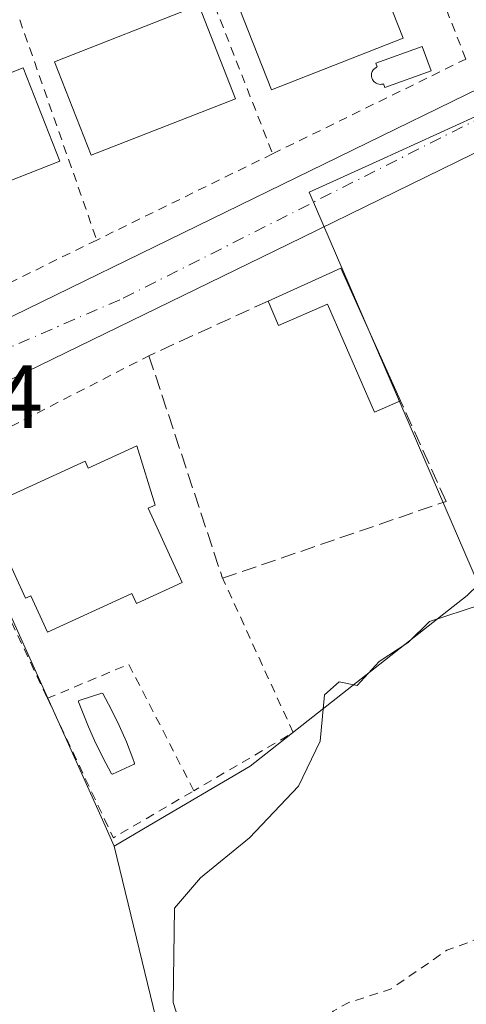
# Model space of a CAD drawing. Units: metres. Extents: x 600458 to 603904, y 4740731 to 4743095.
# Drawn here: x 602207 to 602257, y 4740943 to 4741052 of the extents above; entities that cross this region are included whole.
import ezdxf

# ---------------------------------------------------------------- set-up
doc = ezdxf.new("R2010")
doc.units = ezdxf.units.M
doc.header["$MEASUREMENT"] = 0
for name, pattern in [('DGN Style 2', [1.6480167562047852, 0.988810053722871, -0.6592067024819142]), ('DGN Style 3', [2.307223458686699, 1.648016756204785, -0.6592067024819142]), ('DGN Style 4', [2.6384748266838614, 1.318413404963828, -0.6592067024819142, 0.001648016756204785, -0.6592067024819142])]:
    doc.linetypes.add(name, pattern=pattern)
for name, color, linetype, lineweight in [('Alambrada', 7, 'DGN Style 2', 0), ('Carretera de calzada única Cxs', 7, 'Continuous', 13), ('Carretera de calzada única eje', 7, 'DGN Style 4', 0), ('Cultivos herbáceos CxS', 92, 'Continuous', 0), ('Curva de nivel auxiliar', 30, 'DGN Style 2', 0), ('Curva de nivel normal', 30, 'Continuous', 0), ('Edificación Cxs', 1, 'Continuous', 13), ('Muro lineal', 1, 'DGN Style 3', 13), ('Núcleo urbano CxS', 7, 'Continuous', 0), ('Pastizal CxS', 92, 'Continuous', 0), ('Piscina CxS', 4, 'Continuous', 0), ('Rótulo de punto de cota en terreno', 7, 'Continuous', 0)]:
    doc.layers.add(name, color=color, linetype=linetype, lineweight=lineweight)
doc.styles.add('Style-Arial', font='txt')

# ---------------------------------------------------------------- blocks, each defined once
blk = doc.blocks.new('*U8')
at = {"layer": 'Pastizal CxS', "color": 92, "linetype": 'Continuous', "lineweight": 0}
blk.add_polyline3d([(602222.7874999996, 4740938.6887, 385.5313000000024), (602217.5285, 4740960.410300001, 386.6198000000004), (602221.4057, 4740962.689900001, 387.0766000000003), (602232.6590999998, 4740969.306700001, 387.1059999999998), (602239.6703000005, 4740974.814099999, 386.0228999999963), (602256.8541000001, 4740988.3123, 385.3598999999958)], dxfattribs=at)

msp = doc.modelspace()

# ---------------------------------------------------------------- linework, layer by layer
at = {"layer": 'Alambrada', "color": 7, "linetype": 'DGN Style 2', "lineweight": 0, "extrusion": (-0.004290354519046177, 0.01095347846725953, 0.9999308046897886), "elevation": 49736.9602901235, "flags": 128}
msp.add_lwpolyline([(602222.4486196862, 4740799.763381199), (602231.3097643896, 4740777.142024118)], dxfattribs=at)
at = {"layer": 'Alambrada', "color": 7, "linetype": 'DGN Style 2', "lineweight": 0, "extrusion": (-0.008154634577242886, 0.0233057367732223, 0.9996951258100487), "elevation": 105972.3909831966, "flags": 128}
msp.add_lwpolyline([(-2134218.863119629, -4274822.994181463), (-2134218.863119629, -4274796.976816535)], dxfattribs=at)
at = {"layer": 'Alambrada', "color": 7, "linetype": 'DGN Style 2', "lineweight": 0, "extrusion": (0.0111870951085053, 0.005485101223523582, 0.9999223782712341), "elevation": 33132.23992698969, "flags": 128}
msp.add_lwpolyline([(602193.130260049, 4740927.115508405), (602173.5284436689, 4740917.505363838)], dxfattribs=at)
at = {"layer": 'Alambrada', "color": 7, "linetype": 'DGN Style 2', "lineweight": 0, "extrusion": (0.002197915357228704, 0.001077641689180619, 0.9999970039237479), "elevation": 6822.956239036705, "flags": 128}
msp.add_lwpolyline([(602213.2678481401, 4741023.320301426), (602194.7077817561, 4741014.220296142)], dxfattribs=at)
at = {"layer": 'Alambrada', "color": 7, "linetype": 'DGN Style 2', "lineweight": 0, "extrusion": (-0.005432906561116127, -0.0178114531907319, 0.9998266027974714), "elevation": -87327.65234820358, "flags": 128}
msp.add_lwpolyline([(-807183.2548801143, 4709641.629969432), (-807202.4313526569, 4709623.022555237), (-807183.0596717821, 4709601.703237962)], dxfattribs=at)
at = {"layer": 'Alambrada', "color": 7, "linetype": 'DGN Style 2', "lineweight": 0, "extrusion": (0.1065978417925872, -0.07014278542065804, 0.9918250298205799), "elevation": -267963.9683828773, "flags": 128}
msp.add_lwpolyline([(4291525.855971751, 2085826.444317022), (4291515.693362151, 2085810.118975117), (4291504.203488475, 2085815.856981714)], dxfattribs=at)
at = {"layer": 'Alambrada', "color": 7, "linetype": 'DGN Style 2', "lineweight": 0, "extrusion": (0.01517313436385815, 0.01572291391311201, 0.9997612544861185), "elevation": 84067.14665495759, "flags": 128}
msp.add_lwpolyline([(2858847.35742924, -3828755.059796886), (2858862.351703938, -3828760.158133501), (2858866.253367647, -3828751.137647443)], dxfattribs=at)
at = {"layer": 'Alambrada', "color": 7, "linetype": 'DGN Style 2', "lineweight": 0, "extrusion": (0.01593015468012355, 0.01692264783987609, 0.9997298906014338), "elevation": 90210.93055272024, "flags": 128}
msp.add_lwpolyline([(2811126.866415916, -3863799.49567147), (2811110.856142618, -3863793.209377318), (2811107.923277071, -3863803.183114377)], dxfattribs=at)
at = {"layer": 'Alambrada', "color": 7, "linetype": 'DGN Style 2', "lineweight": 0}
msp.add_polyline3d([(602235.1801000005, 4741037.530099999, 389.9372000000003), (602256.7100999998, 4741048.0801, 389.2063999999955), (602248.5100999996, 4741068.960100001, 390.0832999999984), (602245.2600999996, 4741067.6801, 390.0378999999957), (602226.3201000001, 4741060.1501, 389.6514000000025)], dxfattribs=at)
at = {"layer": 'Carretera de calzada única Cxs', "color": 7, "linetype": 'Continuous', "lineweight": 13}
for points in [[(601398.0979000004, 4740744.537599999, 386.5038999999961), (601464.8501000004, 4740764.7301, 386.385500000004), (601645.6601, 4740820.4101, 386.9380999999994), (601896.3701, 4740896.130100001, 387.8387999999977), (601943.2500999998, 4740911.2601, 387.7755999999936), (601976.2600999996, 4740923.6601, 387.8181999999942), (602052.1401000004, 4740954.590100001, 387.7682000000059), (602093.9600999998, 4740971.0001, 388.006899999993), (602138.8501000004, 4740989.0601, 387.9447999999975), (602164.9101, 4741000.040100001, 389.504700000005), (602190.4801000003, 4741011.800100001, 388.6377000000066), (602259.9200999998, 4741045.6601, 388.2063999999955), (602273.2600999996, 4741052.960100001, 387.7704999999987)], [(602284.2600999996, 4741051.190099999, 388.0746999999974), (602272.8701, 4741045.040100001, 387.9658999999957), (602236.8701, 4741027.4301, 388.0368000000017), (602193.1401000004, 4741006.1601, 387.6297999999952), (602167.4200999998, 4740994.3301, 387.5149999999995), (602141.2301000003, 4740983.290100001, 387.4998000000051), (602096.2600999996, 4740965.210100001, 387.4983999999968), (602054.4600999998, 4740948.8101, 387.3908999999985), (601978.5500999996, 4740917.840100001, 388.0746999999974), (601945.3000999996, 4740905.360099999, 388.3274999999995), (601898.2100999998, 4740890.170100001, 387.4131999999955), (601884.0701000001, 4740885.9301, 387.6818999999959)], [(601976.2600999996, 4740923.6601, 387.8181999999942), (602052.1401000004, 4740954.590100001, 387.7682000000059), (602093.9600999998, 4740971.0001, 388.006899999993), (602138.8501000004, 4740989.0601, 387.9447999999975), (602164.9101, 4741000.040100001, 389.504700000005), (602190.4801000003, 4741011.800100001, 388.6377000000066), (602259.9200999998, 4741045.6601, 388.2063999999955)], [(602272.8701, 4741045.040100001, 387.9658999999957), (602236.8701, 4741027.4301, 388.0368000000017), (602193.1401000004, 4741006.1601, 387.6297999999952), (602167.4200999998, 4740994.3301, 387.5149999999995), (602141.2301000003, 4740983.290100001, 387.4998000000051), (602096.2600999996, 4740965.210100001, 387.4983999999968), (602054.4600999998, 4740948.8101, 387.3908999999985), (601978.5500999996, 4740917.840100001, 388.0746999999974)]]:
    msp.add_polyline3d(points, dxfattribs=at)
at = {"layer": 'Carretera de calzada única eje', "color": 7, "linetype": 'DGN Style 4', "lineweight": 0}
msp.add_polyline3d([(601881.7259000001, 4740888.833900001, 387.5825999999943), (601893.5100999996, 4740892.4001, 387.5399999999936), (601945.4801000003, 4740909.220100001, 387.6837999999989), (601983.8701, 4740923.2301, 387.7139000000025), (602049.0301000001, 4740950.5101, 387.599000000002), (602096.3501000004, 4740968.630100001, 387.6763000000064), (602218.5301000001, 4741021.4301, 387.8533000000025), (602279.2301000003, 4741052.090100001, 387.8978000000061)], dxfattribs=at)
at = {"layer": 'Cultivos herbáceos CxS', "color": 92, "linetype": 'Continuous', "lineweight": 0}
for points in [[(601979.6832999998, 4740915.0623, 387.3331000000035), (602055.5746999999, 4740946.024700001, 387.3163000000059), (602059.9353999998, 4740947.7358, 387.2939999999944), (602060.1769000003, 4740947.0669, 387.2465999999986), (602060.4464999996, 4740947.175200001, 387.2440000000061), (602079.2995999996, 4740955.333100001, 387.3212000000058), (602097.3676000005, 4740962.4222, 387.4000999999989), (602105.6107999999, 4740965.736300001, 387.4774999999936), (602120.3015000002, 4740971.342, 387.4465000000055), (602160.8234999999, 4740986.8005, 387.3800000000047), (602189.6621000003, 4740999.999299999, 387.3861999999936), (602197.9820999998, 4741003.8071, 387.5724000000046), (602216.2137000002, 4740963.329500001, 386.6849999999977), (602217.5285, 4740960.410300001, 386.6198000000004), (602222.7874999996, 4740938.6887, 385.5313000000024)], [(602217.5285, 4740960.410300001, 386.6198000000004), (602216.2137000002, 4740963.329500001, 386.6849999999977), (602197.9820999998, 4741003.8071, 387.5724000000046), (602189.6621000003, 4740999.999299999, 387.3861999999936), (602160.8234999999, 4740986.8005, 387.3800000000047)], [(602217.5285, 4740960.410300001, 386.6198000000004), (602222.7874999996, 4740938.6887, 385.5313000000024), (602217.6265000004, 4740929.0757, 385.8638999999966), (602201.2015000005, 4740917.557700001, 385.7785000000004), (602188.9095000001, 4740907.317700001, 385.7406999999948), (602181.1435000002, 4740900.846100001, 385.7127000000037), (602173.1234999998, 4740894.1611, 385.5996000000014), (602164.7144999999, 4740887.153100001, 385.4821999999986), (602161.4493000006, 4740878.445499999, 385.4713999999949), (602160.5120999999, 4740875.9461, 385.4584999999934), (602145.8800999997, 4740862.136499999, 385.1582999999956), (602139.8805000001, 4740856.474099999, 385.0268000000069), (602134.2691000003, 4740840.7621, 384.7945999999938), (602134.0639000004, 4740840.187899999, 384.7850000000035), (602125.4829000002, 4740816.164899999, 384.2942000000039), (602123.4678999997, 4740810.521700001, 384.241200000004), (602118.4789000005, 4740796.549500001, 384.4085000000051), (602091.2319, 4740776.855900001, 384.686400000006), (602065.2348999997, 4740766.1897, 384.5595999999932), (602047.0198999997, 4740758.714299999, 384.5387000000046), (602047.0190000003, 4740754.161499999, 384.6396999999997)]]:
    msp.add_polyline3d(points, dxfattribs=at)
at = {"layer": 'Curva de nivel auxiliar', "color": 30, "linetype": 'DGN Style 2', "lineweight": 0, "elevation": 382.5, "flags": 128}
msp.add_lwpolyline([(602307.5447000006, 4740991.966700001), (602303.8200000003, 4740989.590100001), (602300.4600000001, 4740986.440099999), (602296.1500000004, 4740980.6601), (602291.6299999999, 4740972.2401), (602289.5700000003, 4740969.790100001), (602285.1799999997, 4740967.2601), (602280.2000000002, 4740963.290100001), (602272.54, 4740958.5601), (602265.3200000003, 4740953.3101), (602260.3899999997, 4740950.9301), (602254.5999999996, 4740948.800100001), (602248.3300000001, 4740944.460100001), (602243.5800000001, 4740942.950099999), (602241.9100000003, 4740942.0001), (602237.5, 4740936.210100001), (602234.79, 4740933.3301), (602225.9199999999, 4740925.960100001), (602216.6100000005, 4740917.130100001), (602211.2300000006, 4740913.2601), (602205.8799999999, 4740907.5101), (602200.4199999999, 4740902.440099999), (602195.8700000001, 4740899.380100001), (602192.9699999997, 4740896.9001), (602187.1399999997, 4740890.110099999), (602183.5, 4740884.4101), (602178.5999999996, 4740881.600099999), (602176.2000000002, 4740879.7501), (602169.25, 4740871.800100001), (602158.0599999996, 4740860.890100001), (602155.8600000005, 4740858.360099999), (602151.1399999997, 4740849.020099999), (602147.7999999998, 4740844.550100001), (602144.54, 4740838.530099999), (602139.6900000004, 4740832.590100001), (602136.2000000002, 4740826.120100001), (602134.2800000003, 4740821.2301), (602132.9600000001, 4740816.720100001), (602131.6699999999, 4740811.530099999)], dxfattribs=at)
at = {"layer": 'Curva de nivel normal', "color": 30, "linetype": 'Continuous', "lineweight": 0, "elevation": 385, "flags": 128}
msp.add_lwpolyline([(602225.8700000001, 4740937.4001), (602224.1100000005, 4740942.970100001), (602224.2599999999, 4740953.4801), (602227.1399999997, 4740956.850099999), (602232.5999999996, 4740961.3201), (602238.0700000003, 4740967.0801), (602240.4900000002, 4740972.110099999), (602240.9699999997, 4740977.2401), (602242.5800000001, 4740978.700099999), (602244.6100000005, 4740978.280099999), (602247.04, 4740980.970100001), (602250.2800000003, 4740983.0701), (602252.6799999997, 4740985.4301), (602258.3300000001, 4740987.290100001)], dxfattribs=at)
at = {"layer": 'Edificación Cxs', "color": 1, "linetype": 'Continuous', "lineweight": 13, "flags": 128}
for points, elevation in [([(602249.7100999998, 4741050.4001), (602235.0500999996, 4741044.6501), (602230.9801000003, 4741055.040100001), (602246.0900999998, 4741060.970100001), (602245.3701, 4741062.860099999), (602245.4700999996, 4741062.9001), (602249.3400999998, 4741064.370100001), (602252.9301000005, 4741055.110099999), (602248.5401, 4741053.4101)], 394.5706999999966), ([(602242.7901, 4741024.790100001), (602249.4401000004, 4741010.0101), (602246.5500999996, 4741008.7501), (602241.3000999996, 4741020.7601), (602235.8501000004, 4741018.390100001), (602234.6700999998, 4741021.110099999)], 389.352899999998), ([(602220.0301000001, 4741004.9801), (602222.0800999999, 4740998.4001), (602221.3101000005, 4740998.050100001), (602225.0900999998, 4740989.770099999), (602219.9901000002, 4740987.440099999), (602219.5000999998, 4740988.530099999), (602210.0800999999, 4740984.2301), (602208.2301000003, 4740988.280099999), (602207.6401000004, 4740988.0101), (602203.0100999996, 4740998.140100001), (602214.2901, 4741003.290100001), (602214.6401000004, 4741002.520099999)], 391.8129000000045)]:
    msp.add_lwpolyline(points, close=True, dxfattribs=dict(at, elevation=elevation))
at = {"layer": 'Edificación Cxs', "color": 1, "linetype": 'Continuous', "lineweight": 13, "extrusion": (0.01031832400031735, 0.004676284770445865, 0.9999358302164046), "elevation": 28773.07452218634, "flags": 128}
msp.add_lwpolyline([(602198.5986495268, 4740938.395858486), (602206.7192594088, 4740942.075898725)], dxfattribs=at)
at = {"layer": 'Edificación Cxs', "color": 1, "linetype": 'Continuous', "lineweight": 13, "extrusion": (0.02201164002291063, -0.04892211121105924, 0.9985600205987393), "elevation": -218296.5688825102, "flags": 128}
msp.add_lwpolyline([(2494517.895655735, 4070594.510121703), (2494517.895655735, 4070578.279625145)], dxfattribs=at)
at = {"layer": 'Edificación Cxs', "color": 1, "linetype": 'Continuous', "lineweight": 13}
for points in [[(602249.7100999998, 4741050.4001, 392.4235000000044), (602235.0500999996, 4741044.6501, 393.1561999999976), (602230.9801000003, 4741055.040100001, 393.9489000000031), (602246.0900999998, 4741060.970100001, 393.7210000000051), (602245.3701, 4741062.860099999, 392.6447999999946), (602245.4700999996, 4741062.9001, 392.6184000000067), (602249.3400999998, 4741064.370100001, 391.5437999999995), (602252.9301000005, 4741055.110099999, 391.0705000000016), (602248.5401, 4741053.4101, 394.5706999999966), (602249.7100999998, 4741050.4001, 392.4235000000044)], [(602231.0301000001, 4741043.670100001, 393.1049000000057), (602214.9401000004, 4741037.360099999, 392.8144000000029), (602210.8701, 4741047.7601, 393.6998000000021), (602226.9501, 4741054.0701, 392.3473999999987), (602231.0301000001, 4741043.670100001, 393.1049000000057)], [(602211.4600999998, 4741036.720100001, 392.6970000000001), (602195.3701, 4741030.4101, 393.3622000000032), (602191.3000999996, 4741040.800100001, 392.9100999999937), (602207.3901000004, 4741047.110099999, 391.5997000000062), (602211.4600999998, 4741036.720100001, 392.6970000000001)], [(602249.4401000004, 4741010.0101, 387.710500000001), (602246.5500999996, 4741008.7501, 387.9734000000026), (602241.3000999996, 4741020.7601, 389.352899999998), (602235.8501000004, 4741018.390100001, 389.2609999999986), (602234.6700999998, 4741021.110099999, 388.6821999999956)], [(602220.0301000001, 4741004.9801, 389.6347999999998), (602222.0800999999, 4740998.4001, 390.6950999999972), (602221.3101000005, 4740998.050100001, 391.1153000000049), (602225.0900999998, 4740989.770099999, 389.3298000000068), (602219.9901000002, 4740987.440099999, 389.519100000005), (602219.5000999998, 4740988.530099999, 390.1214999999939), (602210.0800999999, 4740984.2301, 389.3877000000066), (602208.2301000003, 4740988.280099999, 391.8129000000045), (602207.6401000004, 4740988.0101, 391.6236999999965), (602203.0100999996, 4740998.140100001, 390.7473000000027), (602214.2901, 4741003.290100001, 390.6315000000032), (602214.6401000004, 4741002.520099999, 391.0804000000062), (602220.0301000001, 4741004.9801, 389.6347999999998)]]:
    msp.add_polyline3d(points, dxfattribs=at)
for points in [[(602231.0301000001, 4741043.670100001, 393.6998000000021), (602214.9401000004, 4741037.360099999, 393.6998000000021), (602210.8701, 4741047.7601, 393.6998000000021), (602226.9501, 4741054.0701, 393.6998000000021)], [(602211.4600999998, 4741036.720100001, 393.3622000000032), (602195.3701, 4741030.4101, 393.3622000000032), (602191.3000999996, 4741040.800100001, 393.3622000000032), (602207.3901000004, 4741047.110099999, 393.3622000000032)]]:
    msp.add_3dface(points, dxfattribs=at)
at = {"layer": 'Muro lineal', "color": 1, "linetype": 'DGN Style 3', "lineweight": 13}
msp.add_polyline3d([(602234.6700999998, 4741021.110099999, 388.6821999999956), (602221.3901000004, 4741015.040100001, 388.581600000005), (602229.5900999998, 4740990.2401, 389.0565999999963), (602254.5100999996, 4740998.800100001, 387.2311000000045), (602249.4401000004, 4741010.0101, 387.710500000001)], dxfattribs=at)
at = {"layer": 'Núcleo urbano CxS', "color": 7, "linetype": 'Continuous', "lineweight": 0}
for points in [[(602256.8541000001, 4740988.3123, 385.3598999999958), (602239.6703000005, 4740974.814099999, 386.0228999999963), (602232.6590999998, 4740969.306700001, 387.1059999999998), (602221.4057, 4740962.689900001, 387.0766000000003), (602217.5285, 4740960.410300001, 386.6198000000004), (602216.2137000002, 4740963.329500001, 386.6849999999977), (602197.9820999998, 4741003.8071, 387.5724000000046), (602189.6621000003, 4740999.999299999, 387.3861999999936), (602160.8234999999, 4740986.8005, 387.3800000000047), (602158.2764999997, 4740993.4736, 387.7489999999962), (602157.4811000006, 4740995.557499999, 388.1588999999949), (602155.8386000004, 4740999.8586, 389.1009999999951), (602155.8015000002, 4740999.961200001, 389.1217000000034), (602155.3344999999, 4741001.3125, 389.3619999999937), (602144.3986000001, 4741032.966499999, 388.9106000000029), (602133.2570000002, 4741062.117500001, 388.928899999999), (602129.1939000003, 4741073.995999999, 388.9716000000044), (602122.6608999996, 4741093.079500001, 388.9578000000038), (602119.8430000005, 4741100.169500001, 388.9988000000012), (602113.5758999997, 4741117.315500001, 389.2275999999983), (602157.9561000001, 4741134.924100001, 390.0010000000038), (602151.0705000004, 4741152.279100001, 391.1548000000039)], [(602222.3701, 4741131.303300001, 390.4622999999993), (602222.5170999998, 4741131.168299999, 390.4585999999982), (602223.7747, 4741130.017300001, 390.4302000000025), (602230.5620999997, 4741122.931299999, 390.2262000000046), (602235.9276999999, 4741117.3277, 390.0225999999966), (602254.1221000003, 4741097.8433, 389.2636999999959), (602256.0060999999, 4741095.823899999, 389.2415000000037), (602275.0280999999, 4741074.676300001, 388.4928999999975), (602282.3721000003, 4741062.572899999, 387.9499000000069), (602286.4927000003, 4741055.781500001, 387.7997999999934), (602261.9496999999, 4741043.595899999, 387.9401999999973), (602247.1095000004, 4741036.829299999, 387.9152000000031), (602240.3267000001, 4741033.7369, 388.0773000000045), (602239.2370999996, 4741033.2413, 387.9611000000005), (602258.1114999996, 4740989.540899999, 385.4885999999969)], [(602222.3701, 4741131.303300001, 390.4622999999993), (602222.5170999998, 4741131.168299999, 390.4585999999982), (602223.7747, 4741130.017300001, 390.4302000000025), (602230.5620999997, 4741122.931299999, 390.2262000000046), (602235.9276999999, 4741117.3277, 390.0225999999966), (602254.1221000003, 4741097.8433, 389.2636999999959), (602256.0060999999, 4741095.823899999, 389.2415000000037), (602275.0280999999, 4741074.676300001, 388.4928999999975), (602282.3721000003, 4741062.572899999, 387.9499000000069), (602286.4927000003, 4741055.781500001, 387.7997999999934), (602261.9496999999, 4741043.595899999, 387.9401999999973), (602247.1095000004, 4741036.829299999, 387.9152000000031), (602240.3267000001, 4741033.7369, 388.0773000000045), (602239.2370999996, 4741033.2413, 387.9611000000005), (602258.1114999996, 4740989.540899999, 385.4885999999969)], [(602258.1114999996, 4740989.540899999, 385.4885999999969), (602239.2370999996, 4741033.2413, 387.9611000000005), (602240.3267000001, 4741033.7369, 388.0773000000045), (602247.1095000004, 4741036.829299999, 387.9152000000031), (602261.9496999999, 4741043.595899999, 387.9401999999973)], [(602261.9496999999, 4741043.595899999, 387.9401999999973), (602247.1095000004, 4741036.829299999, 387.9152000000031), (602240.3267000001, 4741033.7369, 388.0773000000045), (602239.2370999996, 4741033.2413, 387.9611000000005), (602258.1114999996, 4740989.540899999, 385.4885999999969)], [(602217.5285, 4740960.410300001, 386.6198000000004), (602216.2137000002, 4740963.329500001, 386.6849999999977), (602197.9820999998, 4741003.8071, 387.5724000000046), (602189.6621000003, 4740999.999299999, 387.3861999999936), (602160.8234999999, 4740986.8005, 387.3800000000047)], [(602258.1114999996, 4740989.540899999, 385.4885999999969), (602256.8541000001, 4740988.3123, 385.3598999999958), (602239.6703000005, 4740974.814099999, 386.0228999999963), (602232.6590999998, 4740969.306700001, 387.1059999999998), (602221.4057, 4740962.689900001, 387.0766000000003), (602217.5285, 4740960.410300001, 386.6198000000004)]]:
    msp.add_polyline3d(points, dxfattribs=at)
at = {"layer": 'Pastizal CxS', "color": 92, "linetype": 'Continuous', "lineweight": 0}
for points in [[(602258.1114999996, 4740989.540899999, 385.4885999999969), (602256.8541000001, 4740988.3123, 385.3598999999958), (602239.6703000005, 4740974.814099999, 386.0228999999963), (602232.6590999998, 4740969.306700001, 387.1059999999998), (602221.4057, 4740962.689900001, 387.0766000000003), (602217.5285, 4740960.410300001, 386.6198000000004)], [(602217.5285, 4740960.410300001, 386.6198000000004), (602222.7874999996, 4740938.6887, 385.5313000000024), (602217.6265000004, 4740929.0757, 385.8638999999966), (602201.2015000005, 4740917.557700001, 385.7785000000004), (602188.9095000001, 4740907.317700001, 385.7406999999948), (602181.1435000002, 4740900.846100001, 385.7127000000037), (602173.1234999998, 4740894.1611, 385.5996000000014), (602164.7144999999, 4740887.153100001, 385.4821999999986), (602161.4493000006, 4740878.445499999, 385.4713999999949), (602160.5120999999, 4740875.9461, 385.4584999999934), (602145.8800999997, 4740862.136499999, 385.1582999999956), (602139.8805000001, 4740856.474099999, 385.0268000000069), (602134.2691000003, 4740840.7621, 384.7945999999938), (602134.0639000004, 4740840.187899999, 384.7850000000035), (602125.4829000002, 4740816.164899999, 384.2942000000039), (602123.4678999997, 4740810.521700001, 384.241200000004), (602118.4789000005, 4740796.549500001, 384.4085000000051), (602091.2319, 4740776.855900001, 384.686400000006), (602065.2348999997, 4740766.1897, 384.5595999999932), (602047.0198999997, 4740758.714299999, 384.5387000000046), (602047.0190000003, 4740754.161499999, 384.6396999999997)]]:
    msp.add_polyline3d(points, dxfattribs=at)
at = {"layer": 'Piscina CxS', "color": 4, "linetype": 'Continuous', "lineweight": 0}
for points in [[(602252.8501000004, 4741046.770099999, 389.3902999999991), (602247.6801000005, 4741044.9001, 389.4110999999975), (602247.5201000003, 4741045.3201, 389.4048000000039), (602247.4700999996, 4741045.300100001, 389.4036999999953), (602247.3300999999, 4741045.270099999, 389.3938000000053), (602247.1901000004, 4741045.2601, 389.3834000000061), (602247.0500999996, 4741045.270099999, 389.3723000000027), (602246.8601000002, 4741045.3201, 389.3561000000045), (602246.7200999996, 4741045.380100001, 389.343399999998), (602246.5900999998, 4741045.460100001, 389.3307000000059), (602246.5000999998, 4741045.530099999, 389.3214000000008), (602246.4200999998, 4741045.610099999, 389.3125), (602246.3701, 4741045.6801, 389.3062999999966), (602246.3000999996, 4741045.790100001, 389.2970999999961), (602246.2600999996, 4741045.890100001, 389.2905000000028), (602246.2200999996, 4741046.0001, 389.2835999999952), (602246.1901000004, 4741046.130100001, 389.2768000000069), (602246.1801000005, 4741046.2601, 389.2715999999928), (602246.1901000004, 4741046.370100001, 389.2685999999958), (602246.2100999998, 4741046.4801, 389.2664999999979), (602246.2401000002, 4741046.590100001, 389.2651000000042), (602246.2701000003, 4741046.6801, 389.2645000000048), (602246.3400999998, 4741046.800100001, 389.2661999999983), (602246.3901000004, 4741046.880100001, 389.2676000000066), (602246.4600999998, 4741046.950099999, 389.2709999999934), (602246.5201000003, 4741047.0101, 389.2739000000001), (602246.6001000004, 4741047.0701, 389.2785000000004), (602246.6700999998, 4741047.120100001, 389.2826999999961), (602246.7600999996, 4741047.170100001, 389.2884999999951), (602246.8400999998, 4741047.200099999, 389.2942000000039), (602246.6901000004, 4741047.630100001, 389.266300000003), (602251.8601000002, 4741049.5001, 389.4092999999993)], [(602217.3501000004, 4740968.4301, 386.473800000007), (602217.2901, 4740968.420100001, 386.4756999999955), (602217.2200999996, 4740968.470100001, 386.4719999999944), (602216.2500999998, 4740970.290100001, 386.3787000000011), (602215.3400999998, 4740972.1501, 386.4038), (602214.6601, 4740973.6801, 386.6475999999966), (602214.2701000003, 4740974.610099999, 386.7997000000032), (602213.5500999996, 4740976.4801, 387.0390000000043), (602213.5601000005, 4740976.5701, 387.0464999999967), (602213.6201, 4740976.610099999, 387.0473000000056), (602216.1401000004, 4740977.440099999, 387.0673999999999), (602216.1801000005, 4740977.440099999, 387.0666000000056), (602216.2600999996, 4740977.390100001, 387.0565000000061), (602217.2001, 4740975.640100001, 386.6964000000008), (602218.0800999999, 4740973.850099999, 386.4204000000027), (602218.8800999997, 4740972.030099999, 386.3959999999934), (602219.6101000002, 4740970.1801, 386.6696999999986), (602219.8000999996, 4740969.6501, 386.7341000000015), (602219.7901, 4740969.5601, 386.7375000000029), (602219.7500999998, 4740969.520099999, 386.7330999999977)]]:
    msp.add_polyline3d(points, close=True, dxfattribs=at)
for points in [[(602252.8501000004, 4741046.770099999, 389.3902999999991), (602247.6801000005, 4741044.9001, 389.4110999999975), (602247.5201000003, 4741045.3201, 389.4048000000039), (602247.4700999996, 4741045.300100001, 389.4036999999953), (602247.3300999999, 4741045.270099999, 389.3938000000053), (602247.1901000004, 4741045.2601, 389.3834000000061), (602247.0500999996, 4741045.270099999, 389.3723000000027), (602246.8601000002, 4741045.3201, 389.3561000000045), (602246.7200999996, 4741045.380100001, 389.343399999998), (602246.5900999998, 4741045.460100001, 389.3307000000059), (602246.5000999998, 4741045.530099999, 389.3214000000008), (602246.4200999998, 4741045.610099999, 389.3125), (602246.3701, 4741045.6801, 389.3062999999966), (602246.3000999996, 4741045.790100001, 389.2970999999961), (602246.2600999996, 4741045.890100001, 389.2905000000028), (602246.2200999996, 4741046.0001, 389.2835999999952), (602246.1901000004, 4741046.130100001, 389.2768000000069), (602246.1801000005, 4741046.2601, 389.2715999999928), (602246.1901000004, 4741046.370100001, 389.2685999999958), (602246.2100999998, 4741046.4801, 389.2664999999979), (602246.2401000002, 4741046.590100001, 389.2651000000042), (602246.2701000003, 4741046.6801, 389.2645000000048), (602246.3400999998, 4741046.800100001, 389.2661999999983), (602246.3901000004, 4741046.880100001, 389.2676000000066), (602246.4600999998, 4741046.950099999, 389.2709999999934), (602246.5201000003, 4741047.0101, 389.2739000000001), (602246.6001000004, 4741047.0701, 389.2785000000004), (602246.6700999998, 4741047.120100001, 389.2826999999961), (602246.7600999996, 4741047.170100001, 389.2884999999951), (602246.8400999998, 4741047.200099999, 389.2942000000039), (602246.6901000004, 4741047.630100001, 389.266300000003), (602251.8601000002, 4741049.5001, 389.4092999999993), (602252.8501000004, 4741046.770099999, 389.3902999999991)], [(602217.3501000004, 4740968.4301, 386.473800000007), (602217.2901, 4740968.420100001, 386.4756999999955), (602217.2200999996, 4740968.470100001, 386.4719999999944), (602216.2500999998, 4740970.290100001, 386.3787000000011), (602215.3400999998, 4740972.1501, 386.4038), (602214.6601, 4740973.6801, 386.6475999999966), (602214.2701000003, 4740974.610099999, 386.7997000000032), (602213.5500999996, 4740976.4801, 387.0390000000043), (602213.5601000005, 4740976.5701, 387.0464999999967), (602213.6201, 4740976.610099999, 387.0473000000056), (602216.1401000004, 4740977.440099999, 387.0673999999999), (602216.1801000005, 4740977.440099999, 387.0666000000056), (602216.2600999996, 4740977.390100001, 387.0565000000061), (602217.2001, 4740975.640100001, 386.6964000000008), (602218.0800999999, 4740973.850099999, 386.4204000000027), (602218.8800999997, 4740972.030099999, 386.3959999999934), (602219.6101000002, 4740970.1801, 386.6696999999986), (602219.8000999996, 4740969.6501, 386.7341000000015), (602219.7901, 4740969.5601, 386.7375000000029), (602219.7500999998, 4740969.520099999, 386.7330999999977), (602217.3501000004, 4740968.4301, 386.473800000007)]]:
    msp.add_polyline3d(points, dxfattribs=at)

# ---------------------------------------------------------------- block references
at = {"layer": 'Pastizal CxS', "color": 92, "linetype": 'Continuous', "lineweight": 0}
msp.add_blockref('*U8', (0, 0), dxfattribs=at)

# ---------------------------------------------------------------- texts
at = {"layer": 'Rótulo de punto de cota en terreno', "color": 7, "linetype": 'Continuous', "lineweight": 0, "style": 'Style-Arial'}
msp.add_text('387,44', height=7.000000000000002, dxfattribs=at).set_placement((602180.4177999999, 4741006.967800001))

doc.saveas('drawing.dxf')
